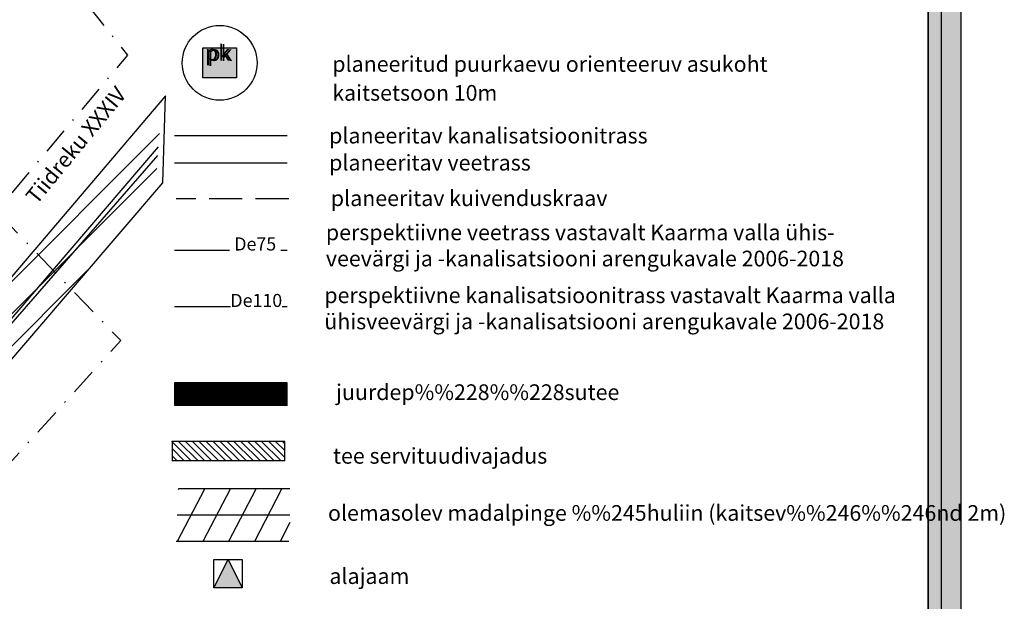
# Model space of a CAD drawing. Extents: x 402994 to 403209, y 6454832 to 6454985.
# Drawn here: x 403132 to 403207, y 6454888 to 6454933 of the extents above; entities that cross this region are included whole.
import ezdxf
from ezdxf.enums import TextEntityAlignment as Align

# ---------------------------------------------------------------- set-up
doc = ezdxf.new("R2010")
doc.units = 0
doc.header["$MEASUREMENT"] = 0
doc.linetypes.add('DGN_STYLE_3', pattern=[3.55908, 2.5422, -1.01688])
doc.linetypes.add('DGN_STYLE_4', pattern=[4.070062, 2.03376, -1.01688, 0.002542, -1.01688])
for name, color, linetype in [('LEVEL_1', 7, 'CONTINUOUS'), ('LEVEL_12', 7, 'CONTINUOUS'), ('LEVEL_17', 7, 'CONTINUOUS'), ('LEVEL_26', 7, 'CONTINUOUS'), ('LEVEL_35', 7, 'CONTINUOUS'), ('LEVEL_36', 7, 'CONTINUOUS')]:
    doc.layers.add(name, color=color, linetype=linetype)
doc.styles.add('STYLE-INTL_ISO', font='INTL_ISO.shx')
doc.linetypes.add('OK_AED', pattern='A,1,-1,0.5,[3,dgnlstyle.shx,S=0.008,R=0,X=0,Y=0],0.5,-1,1', length=5)
doc.linetypes.add('VO_AED', pattern='A,2.5,[6,dgnlstyle.shx,S=0.0096,R=0,X=0,Y=0],5,[6,dgnlstyle.shx,S=0.0096,R=180,X=0,Y=0],2.5', length=10)

msp = doc.modelspace()

# ---------------------------------------------------------------- hatches: boundary and pattern name
at = {"layer": 'LEVEL_35', "linetype": 'CONTINUOUS'}
h = msp.add_hatch(color=7, dxfattribs=at)
h.dxf.hatch_style = 2
h.paths.add_polyline_path([(403006.34, 6454836.43), (403006.34, 6454838.93), (403201.34, 6454838.93), (403201.34, 6454982.43), (402993.84, 6454982.43), (402993.84, 6454984.93), (403203.84, 6454984.93), (403203.84, 6454836.43)])
h = msp.add_hatch(color=113, dxfattribs=at)
h.dxf.hatch_style = 2
h.paths.add_polyline_path([(403145.83, 6454928.17), (403145.83, 6454930.45), (403148.39, 6454930.45), (403148.39, 6454928.17)])
h = msp.add_hatch(color=204, dxfattribs=at)
h.dxf.hatch_style = 2
h.paths.add_polyline_path([(403146.67, 6454889.14), (403147.75, 6454891.3), (403148.83, 6454889.14)])

# ---------------------------------------------------------------- linework, layer by layer
at = {"layer": 'LEVEL_1', "color": 7, "linetype": 'DGN_STYLE_4', "flags": 128}
msp.add_lwpolyline([(403056.72, 6454888.99), (403071.32, 6454882.19), (403100.44, 6454863.92), (403105.02, 6454869.94), (403139.53, 6454908.06), (403130.03, 6454917.95), (403140.07, 6454929.89), (403106.68, 6454971.79), (403094.68, 6454949.73)], dxfattribs=at)
at = {"layer": 'LEVEL_12', "color": 7, "linetype": 'CONTINUOUS', "flags": 128}
for points in [[(403112.19, 6454849.67), (403114.01, 6454889.68), (403142.43, 6454922.87)], [(403152.47, 6454894.71), (403143.86, 6454894.71)]]:
    msp.add_lwpolyline(points, dxfattribs=at)
at = {"layer": 'LEVEL_17', "color": 9, "linetype": 'CONTINUOUS'}
for p, q in [((403129.81, 6454911.2), (403142.51, 6454923.91)), ((403115.05, 6454893.97), (403142.3, 6454921.23)), ((403111.95, 6454888.4), (403136.99, 6454913.44)), ((403143.88, 6454892.7), (403145.96, 6454896.71)), ((403143.96, 6454896.66), (403143.98, 6454896.71)), ((403145.85, 6454892.71), (403147.93, 6454896.71)), ((403147.82, 6454892.71), (403149.9, 6454896.71)), ((403149.79, 6454892.71), (403151.87, 6454896.71)), ((403151.76, 6454892.71), (403152.51, 6454894.16))]:
    msp.add_line(p, q, dxfattribs=at)
for points in [[(403142.75, 6454920.12), (403142.95, 6454926.79), (403112.04, 6454890.46), (403110.39, 6454854.22)], [(403114.36, 6454853.39), (403115.98, 6454888.9), (403142.75, 6454920.12)], [(403152.47, 6454896.72), (403143.96, 6454896.71)], [(403143.77, 6454892.71), (403152.41, 6454892.72)]]:
    msp.add_lwpolyline(points, dxfattribs=at)
at = {"layer": 'LEVEL_26', "color": 250, "linetype": 'VO_AED', "ltscale": 0.75}
msp.add_line((403100.12, 6454873.73), (403142.38, 6454922.23), dxfattribs=at)
at = {"layer": 'LEVEL_35', "color": 7, "linetype": 'CONTINUOUS', "ltscale": 0.5}
msp.add_line((403152.27, 6454923.72), (403143.65, 6454923.72), dxfattribs=at)
at = {"layer": 'LEVEL_35', "color": 140, "linetype": 'CONTINUOUS', "ltscale": 0.5}
msp.add_line((403152.27, 6454921.64), (403143.65, 6454921.64), dxfattribs=at)
at = {"layer": 'LEVEL_35', "color": 5, "linetype": 'DGN_STYLE_3'}
msp.add_line((403152.4, 6454918.91), (403143.78, 6454918.91), dxfattribs=at)
at = {"layer": 'LEVEL_35', "color": 200, "linetype": 'CONTINUOUS'}
for p, q in [((403147.86, 6454914.96), (403143.65, 6454914.96)), ((403152.27, 6454914.96), (403151.8, 6454914.96))]:
    msp.add_line(p, q, dxfattribs=at)
at = {"layer": 'LEVEL_35', "color": 92, "linetype": 'CONTINUOUS'}
for p, q in [((403147.95, 6454910.64), (403143.65, 6454910.64)), ((403152.27, 6454910.64), (403151.9, 6454910.64))]:
    msp.add_line(p, q, dxfattribs=at)
at = {"layer": 'LEVEL_35', "color": 42, "linetype": 'CONTINUOUS'}
for p, q in [((403143.65, 6454904.78), (403143.7, 6454904.82)), ((403143.65, 6454904.7), (403143.77, 6454904.82)), ((403143.65, 6454904.63), (403143.85, 6454904.82)), ((403143.65, 6454904.56), (403143.91, 6454904.82)), ((403143.65, 6454904.48), (403143.99, 6454904.82)), ((403143.65, 6454904.42), (403144.05, 6454904.82)), ((403143.65, 6454904.34), (403144.13, 6454904.82)), ((403143.65, 6454904.28), (403144.19, 6454904.82)), ((403143.65, 6454904.2), (403144.27, 6454904.82)), ((403143.65, 6454904.14), (403144.33, 6454904.82)), ((403143.65, 6454904.06), (403144.41, 6454904.82)), ((403143.65, 6454904), (403144.48, 6454904.82)), ((403144.47, 6454903.96), (403143.65, 6454904.78)), ((403144.39, 6454903.96), (403143.65, 6454904.7)), ((403144.33, 6454903.96), (403143.65, 6454904.64)), ((403144.25, 6454903.96), (403143.65, 6454904.56)), ((403144.19, 6454903.96), (403143.65, 6454904.49)), ((403144.11, 6454903.96), (403143.65, 6454904.42)), ((403144.05, 6454903.96), (403143.65, 6454904.35)), ((403143.97, 6454903.96), (403143.65, 6454904.28)), ((403143.9, 6454903.96), (403143.65, 6454904.2)), ((403143.67, 6454903.96), (403144.55, 6454904.82)), ((403144.53, 6454903.96), (403143.67, 6454904.82)), ((403144.61, 6454903.96), (403143.73, 6454904.82)), ((403143.75, 6454903.96), (403144.62, 6454904.82)), ((403143.81, 6454903.96), (403144.69, 6454904.82)), ((403144.67, 6454903.96), (403143.81, 6454904.82)), ((403144.75, 6454903.96), (403143.87, 6454904.82)), ((403143.89, 6454903.96), (403144.77, 6454904.82)), ((403143.95, 6454903.96), (403144.83, 6454904.82)), ((403144.82, 6454903.96), (403143.95, 6454904.82)), ((403144.89, 6454903.96), (403144.01, 6454904.82)), ((403144.03, 6454903.96), (403144.91, 6454904.82)), ((403144.96, 6454903.96), (403144.09, 6454904.82)), ((403144.1, 6454903.96), (403144.97, 6454904.82)), ((403145.03, 6454903.96), (403144.15, 6454904.82)), ((403144.17, 6454903.96), (403145.05, 6454904.82)), ((403145.11, 6454903.96), (403144.23, 6454904.82)), ((403144.24, 6454903.96), (403145.11, 6454904.82)), ((403145.17, 6454903.96), (403144.29, 6454904.82)), ((403144.31, 6454903.96), (403145.19, 6454904.82)), ((403145.25, 6454903.96), (403144.37, 6454904.82)), ((403144.39, 6454903.96), (403145.25, 6454904.82)), ((403145.31, 6454903.96), (403144.44, 6454904.82)), ((403144.45, 6454903.96), (403145.33, 6454904.82)), ((403145.39, 6454903.96), (403144.51, 6454904.82)), ((403144.53, 6454903.96), (403145.39, 6454904.82)), ((403145.45, 6454903.96), (403144.58, 6454904.82)), ((403144.59, 6454903.96), (403145.47, 6454904.82)), ((403145.53, 6454903.96), (403144.65, 6454904.82)), ((403144.67, 6454903.96), (403145.54, 6454904.82)), ((403144.73, 6454903.96), (403145.61, 6454904.82)), ((403145.59, 6454903.96), (403144.73, 6454904.82)), ((403145.67, 6454903.96), (403144.79, 6454904.82)), ((403144.81, 6454903.96), (403145.68, 6454904.82)), ((403144.87, 6454903.96), (403145.75, 6454904.82)), ((403145.73, 6454903.96), (403144.87, 6454904.82)), ((403145.81, 6454903.96), (403144.93, 6454904.82)), ((403144.95, 6454903.96), (403145.83, 6454904.82)), ((403145.01, 6454903.96), (403145.89, 6454904.82)), ((403145.88, 6454903.96), (403145.01, 6454904.82)), ((403145.95, 6454903.96), (403145.07, 6454904.82)), ((403145.09, 6454903.96), (403145.97, 6454904.82)), ((403146.03, 6454903.96), (403145.15, 6454904.82)), ((403145.16, 6454903.96), (403146.03, 6454904.82)), ((403146.09, 6454903.96), (403145.21, 6454904.82)), ((403145.23, 6454903.96), (403146.11, 6454904.82)), ((403146.17, 6454903.96), (403145.29, 6454904.82)), ((403145.3, 6454903.96), (403146.17, 6454904.82)), ((403146.23, 6454903.96), (403145.35, 6454904.82)), ((403145.37, 6454903.96), (403146.25, 6454904.82)), ((403146.31, 6454903.96), (403145.43, 6454904.82)), ((403145.45, 6454903.96), (403146.31, 6454904.82)), ((403146.37, 6454903.96), (403145.5, 6454904.82)), ((403145.51, 6454903.96), (403146.39, 6454904.82)), ((403146.45, 6454903.96), (403145.57, 6454904.82)), ((403145.59, 6454903.96), (403146.45, 6454904.82)), ((403145.65, 6454903.96), (403146.53, 6454904.82)), ((403146.51, 6454903.96), (403145.65, 6454904.82)), ((403146.59, 6454903.96), (403145.71, 6454904.82)), ((403145.73, 6454903.96), (403146.6, 6454904.82)), ((403145.79, 6454903.96), (403146.67, 6454904.82)), ((403146.65, 6454903.96), (403145.79, 6454904.82)), ((403146.73, 6454903.96), (403145.85, 6454904.82)), ((403145.87, 6454903.96), (403146.75, 6454904.82)), ((403145.93, 6454903.96), (403146.81, 6454904.82)), ((403146.8, 6454903.96), (403145.93, 6454904.82)), ((403146.87, 6454903.96), (403145.99, 6454904.82)), ((403146.01, 6454903.96), (403146.89, 6454904.82)), ((403146.07, 6454903.96), (403146.95, 6454904.82)), ((403146.94, 6454903.96), (403146.07, 6454904.82)), ((403147.01, 6454903.96), (403146.13, 6454904.82)), ((403146.15, 6454903.96), (403147.03, 6454904.82)), ((403147.09, 6454903.96), (403146.21, 6454904.82)), ((403146.22, 6454903.96), (403147.09, 6454904.82)), ((403147.15, 6454903.96), (403146.27, 6454904.82)), ((403146.29, 6454903.96), (403147.17, 6454904.82)), ((403147.23, 6454903.96), (403146.35, 6454904.82)), ((403146.37, 6454903.96), (403147.23, 6454904.82)), ((403147.29, 6454903.96), (403146.42, 6454904.82)), ((403146.43, 6454903.96), (403147.31, 6454904.82)), ((403147.37, 6454903.96), (403146.49, 6454904.82)), ((403146.51, 6454903.96), (403147.37, 6454904.82)), ((403147.43, 6454903.96), (403146.56, 6454904.82)), ((403146.57, 6454903.96), (403147.45, 6454904.82)), ((403147.51, 6454903.96), (403146.63, 6454904.82)), ((403146.65, 6454903.96), (403147.52, 6454904.82)), ((403146.71, 6454903.96), (403147.59, 6454904.82)), ((403147.57, 6454903.96), (403146.71, 6454904.82)), ((403147.65, 6454903.96), (403146.77, 6454904.82)), ((403146.79, 6454903.96), (403147.66, 6454904.82)), ((403146.85, 6454903.96), (403147.73, 6454904.82)), ((403147.71, 6454903.96), (403146.85, 6454904.82)), ((403147.79, 6454903.96), (403146.91, 6454904.82)), ((403146.93, 6454903.96), (403147.81, 6454904.82)), ((403146.99, 6454903.96), (403147.87, 6454904.82)), ((403147.86, 6454903.96), (403146.99, 6454904.82)), ((403147.93, 6454903.96), (403147.05, 6454904.82)), ((403147.07, 6454903.96), (403147.95, 6454904.82)), ((403148.01, 6454903.96), (403147.13, 6454904.82)), ((403147.14, 6454903.96), (403148.01, 6454904.82)), ((403148.07, 6454903.96), (403147.19, 6454904.82)), ((403147.21, 6454903.96), (403148.09, 6454904.82)), ((403148.15, 6454903.96), (403147.27, 6454904.82)), ((403147.28, 6454903.96), (403148.15, 6454904.82)), ((403148.21, 6454903.96), (403147.33, 6454904.82)), ((403147.35, 6454903.96), (403148.23, 6454904.82)), ((403148.29, 6454903.96), (403147.41, 6454904.82)), ((403147.43, 6454903.96), (403148.29, 6454904.82)), ((403148.35, 6454903.96), (403147.48, 6454904.82)), ((403147.49, 6454903.96), (403148.37, 6454904.82)), ((403148.43, 6454903.96), (403147.55, 6454904.82)), ((403147.57, 6454903.96), (403148.43, 6454904.82)), ((403147.63, 6454903.96), (403148.51, 6454904.82)), ((403148.49, 6454903.96), (403147.63, 6454904.82)), ((403148.57, 6454903.96), (403147.69, 6454904.82)), ((403147.71, 6454903.96), (403148.58, 6454904.82)), ((403147.77, 6454903.96), (403148.65, 6454904.82)), ((403148.63, 6454903.96), (403147.77, 6454904.82)), ((403148.71, 6454903.96), (403147.83, 6454904.82)), ((403147.85, 6454903.96), (403148.73, 6454904.82)), ((403147.91, 6454903.96), (403148.79, 6454904.82)), ((403148.78, 6454903.96), (403147.91, 6454904.82)), ((403148.85, 6454903.96), (403147.97, 6454904.82)), ((403147.99, 6454903.96), (403148.87, 6454904.82)), ((403148.05, 6454903.96), (403148.93, 6454904.82)), ((403148.92, 6454903.96), (403148.05, 6454904.82)), ((403148.99, 6454903.96), (403148.11, 6454904.82)), ((403148.13, 6454903.96), (403149.01, 6454904.82)), ((403149.07, 6454903.96), (403148.19, 6454904.82)), ((403148.2, 6454903.96), (403149.07, 6454904.82)), ((403149.13, 6454903.96), (403148.25, 6454904.82)), ((403148.27, 6454903.96), (403149.15, 6454904.82)), ((403149.21, 6454903.96), (403148.33, 6454904.82)), ((403148.35, 6454903.96), (403149.21, 6454904.82)), ((403149.27, 6454903.96), (403148.4, 6454904.82)), ((403148.41, 6454903.96), (403149.29, 6454904.82)), ((403149.35, 6454903.96), (403148.47, 6454904.82)), ((403148.49, 6454903.96), (403149.35, 6454904.82)), ((403149.41, 6454903.96), (403148.54, 6454904.82)), ((403148.55, 6454903.96), (403149.43, 6454904.82)), ((403149.49, 6454903.96), (403148.61, 6454904.82)), ((403148.63, 6454903.96), (403149.5, 6454904.82)), ((403148.69, 6454903.96), (403149.57, 6454904.82)), ((403149.55, 6454903.96), (403148.69, 6454904.82)), ((403149.63, 6454903.96), (403148.75, 6454904.82)), ((403148.77, 6454903.96), (403149.64, 6454904.82)), ((403148.83, 6454903.96), (403149.71, 6454904.82)), ((403149.69, 6454903.96), (403148.83, 6454904.82)), ((403149.77, 6454903.96), (403148.89, 6454904.82)), ((403148.91, 6454903.96), (403149.79, 6454904.82)), ((403148.97, 6454903.96), (403149.85, 6454904.82)), ((403149.84, 6454903.96), (403148.97, 6454904.82)), ((403149.91, 6454903.96), (403149.03, 6454904.82)), ((403149.05, 6454903.96), (403149.93, 6454904.82)), ((403149.99, 6454903.96), (403149.11, 6454904.82)), ((403149.12, 6454903.96), (403149.99, 6454904.82)), ((403150.05, 6454903.96), (403149.17, 6454904.82)), ((403149.19, 6454903.96), (403150.07, 6454904.82)), ((403150.13, 6454903.96), (403149.25, 6454904.82)), ((403149.26, 6454903.96), (403150.13, 6454904.82)), ((403150.19, 6454903.96), (403149.31, 6454904.82)), ((403149.33, 6454903.96), (403150.21, 6454904.82)), ((403150.27, 6454903.96), (403149.39, 6454904.82)), ((403149.41, 6454903.96), (403150.27, 6454904.82)), ((403150.33, 6454903.96), (403149.46, 6454904.82)), ((403149.47, 6454903.96), (403150.35, 6454904.82)), ((403150.41, 6454903.96), (403149.53, 6454904.82)), ((403149.55, 6454903.96), (403150.41, 6454904.82)), ((403150.47, 6454903.96), (403149.6, 6454904.82)), ((403149.61, 6454903.96), (403150.49, 6454904.82)), ((403150.55, 6454903.96), (403149.67, 6454904.82)), ((403149.69, 6454903.96), (403150.56, 6454904.82)), ((403149.75, 6454903.96), (403150.63, 6454904.82)), ((403150.61, 6454903.96), (403149.75, 6454904.82)), ((403150.69, 6454903.96), (403149.81, 6454904.82)), ((403149.83, 6454903.96), (403150.71, 6454904.82)), ((403149.89, 6454903.96), (403150.77, 6454904.82)), ((403150.76, 6454903.96), (403149.89, 6454904.82)), ((403150.83, 6454903.96), (403149.95, 6454904.82)), ((403149.97, 6454903.96), (403150.85, 6454904.82)), ((403150.03, 6454903.96), (403150.91, 6454904.82)), ((403150.9, 6454903.96), (403150.03, 6454904.82)), ((403150.97, 6454903.96), (403150.09, 6454904.82)), ((403150.11, 6454903.96), (403150.99, 6454904.82)), ((403151.05, 6454903.96), (403150.17, 6454904.82)), ((403150.18, 6454903.96), (403151.05, 6454904.82)), ((403151.11, 6454903.96), (403150.23, 6454904.82)), ((403150.25, 6454903.96), (403151.13, 6454904.82)), ((403151.19, 6454903.96), (403150.31, 6454904.82)), ((403150.33, 6454903.96), (403151.19, 6454904.82)), ((403151.25, 6454903.96), (403150.38, 6454904.82)), ((403150.39, 6454903.96), (403151.27, 6454904.82)), ((403151.33, 6454903.96), (403150.45, 6454904.82)), ((403150.47, 6454903.96), (403151.33, 6454904.82)), ((403151.39, 6454903.96), (403150.52, 6454904.82)), ((403150.53, 6454903.96), (403151.41, 6454904.82)), ((403151.47, 6454903.96), (403150.59, 6454904.82)), ((403150.61, 6454903.96), (403151.48, 6454904.82)), ((403150.67, 6454903.96), (403151.55, 6454904.82)), ((403151.53, 6454903.96), (403150.67, 6454904.82)), ((403151.61, 6454903.96), (403150.73, 6454904.82)), ((403150.75, 6454903.96), (403151.62, 6454904.82)), ((403150.81, 6454903.96), (403151.69, 6454904.82)), ((403151.67, 6454903.96), (403150.81, 6454904.82)), ((403151.75, 6454903.96), (403150.87, 6454904.82)), ((403150.89, 6454903.96), (403151.77, 6454904.82)), ((403150.95, 6454903.96), (403151.83, 6454904.82)), ((403151.82, 6454903.96), (403150.95, 6454904.82)), ((403151.89, 6454903.96), (403151.01, 6454904.82)), ((403151.03, 6454903.96), (403151.91, 6454904.82)), ((403151.96, 6454903.96), (403151.09, 6454904.82)), ((403151.1, 6454903.96), (403151.97, 6454904.82)), ((403152.03, 6454903.96), (403151.15, 6454904.82)), ((403151.17, 6454903.96), (403152.05, 6454904.82)), ((403152.11, 6454903.96), (403151.23, 6454904.82)), ((403151.24, 6454903.96), (403152.11, 6454904.82)), ((403152.17, 6454903.96), (403151.29, 6454904.82)), ((403151.31, 6454903.96), (403152.19, 6454904.82)), ((403152.25, 6454903.96), (403151.37, 6454904.82)), ((403151.39, 6454903.96), (403152.25, 6454904.82)), ((403152.27, 6454904), (403151.44, 6454904.82)), ((403151.45, 6454903.96), (403152.27, 6454904.77)), ((403152.27, 6454904.06), (403151.51, 6454904.82)), ((403151.53, 6454903.96), (403152.27, 6454904.7)), ((403152.27, 6454904.14), (403151.58, 6454904.82)), ((403151.59, 6454903.96), (403152.27, 6454904.62)), ((403152.27, 6454904.21), (403151.65, 6454904.82)), ((403151.67, 6454903.96), (403152.27, 6454904.56)), ((403152.27, 6454904.28), (403151.73, 6454904.82)), ((403151.73, 6454903.96), (403152.27, 6454904.48)), ((403152.27, 6454904.35), (403151.79, 6454904.82)), ((403151.81, 6454903.96), (403152.27, 6454904.42)), ((403152.27, 6454904.42), (403151.87, 6454904.82)), ((403151.87, 6454903.96), (403152.27, 6454904.34)), ((403152.27, 6454904.5), (403151.93, 6454904.82)), ((403151.95, 6454903.96), (403152.27, 6454904.28)), ((403152.27, 6454904.56), (403152.01, 6454904.82)), ((403152.01, 6454903.96), (403152.27, 6454904.2)), ((403152.27, 6454904.64), (403152.07, 6454904.82)), ((403152.27, 6454904.7), (403152.15, 6454904.82)), ((403152.27, 6454904.78), (403152.21, 6454904.82)), ((403152.27, 6454903.96), (403143.64, 6454903.96)), ((403143.83, 6454903.96), (403143.65, 6454904.14)), ((403143.75, 6454903.96), (403143.65, 6454904.06)), ((403143.69, 6454903.96), (403143.65, 6454904)), ((403143.65, 6454903.92), (403143.7, 6454903.96)), ((403143.65, 6454903.84), (403143.77, 6454903.96)), ((403143.65, 6454903.77), (403143.85, 6454903.96)), ((403143.65, 6454903.7), (403143.91, 6454903.96)), ((403143.65, 6454903.62), (403143.99, 6454903.96)), ((403143.65, 6454903.56), (403144.05, 6454903.96)), ((403143.65, 6454903.48), (403144.13, 6454903.96)), ((403143.65, 6454903.42), (403144.19, 6454903.96)), ((403143.65, 6454903.34), (403144.27, 6454903.96)), ((403143.65, 6454903.28), (403144.33, 6454903.96)), ((403143.65, 6454903.2), (403144.41, 6454903.96)), ((403143.65, 6454903.14), (403144.48, 6454903.96)), ((403144.47, 6454903.1), (403143.65, 6454903.92)), ((403144.39, 6454903.1), (403143.65, 6454903.84)), ((403144.33, 6454903.1), (403143.65, 6454903.78)), ((403144.25, 6454903.1), (403143.65, 6454903.7)), ((403144.19, 6454903.1), (403143.65, 6454903.63)), ((403144.11, 6454903.1), (403143.65, 6454903.56)), ((403144.05, 6454903.1), (403143.65, 6454903.49)), ((403143.97, 6454903.1), (403143.65, 6454903.42)), ((403143.67, 6454903.1), (403144.55, 6454903.96)), ((403144.53, 6454903.1), (403143.67, 6454903.96)), ((403144.61, 6454903.1), (403143.73, 6454903.96)), ((403143.75, 6454903.1), (403144.62, 6454903.96)), ((403143.81, 6454903.1), (403144.69, 6454903.96)), ((403144.67, 6454903.1), (403143.81, 6454903.96)), ((403144.75, 6454903.1), (403143.87, 6454903.96)), ((403143.89, 6454903.1), (403144.77, 6454903.96)), ((403143.95, 6454903.1), (403144.83, 6454903.96)), ((403144.82, 6454903.1), (403143.95, 6454903.96)), ((403144.89, 6454903.1), (403144.01, 6454903.96)), ((403144.03, 6454903.1), (403144.91, 6454903.96)), ((403144.96, 6454903.1), (403144.09, 6454903.96)), ((403144.1, 6454903.1), (403144.97, 6454903.96)), ((403145.03, 6454903.1), (403144.15, 6454903.96)), ((403144.17, 6454903.1), (403145.05, 6454903.96)), ((403145.11, 6454903.1), (403144.23, 6454903.96)), ((403144.24, 6454903.1), (403145.11, 6454903.96)), ((403145.17, 6454903.1), (403144.29, 6454903.96)), ((403144.31, 6454903.1), (403145.19, 6454903.96)), ((403145.25, 6454903.1), (403144.37, 6454903.96)), ((403144.39, 6454903.1), (403145.25, 6454903.96)), ((403145.31, 6454903.1), (403144.44, 6454903.96)), ((403144.45, 6454903.1), (403145.33, 6454903.96)), ((403145.39, 6454903.1), (403144.51, 6454903.96)), ((403144.53, 6454903.1), (403145.39, 6454903.96)), ((403145.45, 6454903.1), (403144.58, 6454903.96)), ((403144.59, 6454903.1), (403145.47, 6454903.96)), ((403145.53, 6454903.1), (403144.65, 6454903.96)), ((403144.67, 6454903.1), (403145.54, 6454903.96)), ((403144.73, 6454903.1), (403145.61, 6454903.96)), ((403145.59, 6454903.1), (403144.73, 6454903.96)), ((403145.67, 6454903.1), (403144.79, 6454903.96)), ((403144.81, 6454903.1), (403145.68, 6454903.96)), ((403144.87, 6454903.1), (403145.75, 6454903.96)), ((403145.73, 6454903.1), (403144.87, 6454903.96)), ((403145.81, 6454903.1), (403144.93, 6454903.96)), ((403144.95, 6454903.1), (403145.83, 6454903.96)), ((403145.01, 6454903.1), (403145.89, 6454903.96)), ((403145.88, 6454903.1), (403145.01, 6454903.96)), ((403145.95, 6454903.1), (403145.07, 6454903.96)), ((403145.09, 6454903.1), (403145.97, 6454903.96)), ((403146.03, 6454903.1), (403145.15, 6454903.96)), ((403145.16, 6454903.1), (403146.03, 6454903.96)), ((403146.09, 6454903.1), (403145.21, 6454903.96)), ((403145.23, 6454903.1), (403146.11, 6454903.96)), ((403146.17, 6454903.1), (403145.29, 6454903.96)), ((403145.3, 6454903.1), (403146.17, 6454903.96)), ((403146.23, 6454903.1), (403145.35, 6454903.96)), ((403145.37, 6454903.1), (403146.25, 6454903.96)), ((403146.31, 6454903.1), (403145.43, 6454903.96)), ((403145.45, 6454903.1), (403146.31, 6454903.96)), ((403146.37, 6454903.1), (403145.5, 6454903.96)), ((403145.51, 6454903.1), (403146.39, 6454903.96)), ((403146.45, 6454903.1), (403145.57, 6454903.96)), ((403145.59, 6454903.1), (403146.45, 6454903.96)), ((403145.65, 6454903.1), (403146.53, 6454903.96)), ((403146.51, 6454903.1), (403145.65, 6454903.96)), ((403146.59, 6454903.1), (403145.71, 6454903.96)), ((403145.73, 6454903.1), (403146.6, 6454903.96)), ((403145.79, 6454903.1), (403146.67, 6454903.96)), ((403146.65, 6454903.1), (403145.79, 6454903.96)), ((403146.73, 6454903.1), (403145.85, 6454903.96)), ((403145.87, 6454903.1), (403146.75, 6454903.96)), ((403145.93, 6454903.1), (403146.81, 6454903.96)), ((403146.8, 6454903.1), (403145.93, 6454903.96)), ((403146.87, 6454903.1), (403145.99, 6454903.96)), ((403146.01, 6454903.1), (403146.89, 6454903.96)), ((403146.07, 6454903.1), (403146.95, 6454903.96)), ((403146.94, 6454903.1), (403146.07, 6454903.96)), ((403147.01, 6454903.1), (403146.13, 6454903.96)), ((403146.15, 6454903.1), (403147.03, 6454903.96)), ((403147.09, 6454903.1), (403146.21, 6454903.96)), ((403146.22, 6454903.1), (403147.09, 6454903.96)), ((403147.15, 6454903.1), (403146.27, 6454903.96)), ((403146.29, 6454903.1), (403147.17, 6454903.96)), ((403147.23, 6454903.1), (403146.35, 6454903.96)), ((403146.37, 6454903.1), (403147.23, 6454903.96)), ((403147.29, 6454903.1), (403146.42, 6454903.96)), ((403146.43, 6454903.1), (403147.31, 6454903.96)), ((403147.37, 6454903.1), (403146.49, 6454903.96)), ((403146.51, 6454903.1), (403147.37, 6454903.96)), ((403147.43, 6454903.1), (403146.56, 6454903.96)), ((403146.57, 6454903.1), (403147.45, 6454903.96)), ((403147.51, 6454903.1), (403146.63, 6454903.96)), ((403146.65, 6454903.1), (403147.52, 6454903.96)), ((403146.71, 6454903.1), (403147.59, 6454903.96)), ((403147.57, 6454903.1), (403146.71, 6454903.96)), ((403147.65, 6454903.1), (403146.77, 6454903.96)), ((403146.79, 6454903.1), (403147.66, 6454903.96)), ((403146.85, 6454903.1), (403147.73, 6454903.96)), ((403147.71, 6454903.1), (403146.85, 6454903.96)), ((403147.79, 6454903.1), (403146.91, 6454903.96)), ((403146.93, 6454903.1), (403147.81, 6454903.96)), ((403146.99, 6454903.1), (403147.87, 6454903.96)), ((403147.86, 6454903.1), (403146.99, 6454903.96)), ((403147.93, 6454903.1), (403147.05, 6454903.96)), ((403147.07, 6454903.1), (403147.95, 6454903.96)), ((403148.01, 6454903.1), (403147.13, 6454903.96)), ((403147.14, 6454903.1), (403148.01, 6454903.96)), ((403148.07, 6454903.1), (403147.19, 6454903.96)), ((403147.21, 6454903.1), (403148.09, 6454903.96)), ((403148.15, 6454903.1), (403147.27, 6454903.96)), ((403147.28, 6454903.1), (403148.15, 6454903.96)), ((403148.21, 6454903.1), (403147.33, 6454903.96)), ((403147.35, 6454903.1), (403148.23, 6454903.96)), ((403148.29, 6454903.1), (403147.41, 6454903.96)), ((403147.43, 6454903.1), (403148.29, 6454903.96)), ((403148.35, 6454903.1), (403147.48, 6454903.96)), ((403147.49, 6454903.1), (403148.37, 6454903.96)), ((403148.43, 6454903.1), (403147.55, 6454903.96)), ((403147.57, 6454903.1), (403148.43, 6454903.96)), ((403147.63, 6454903.1), (403148.51, 6454903.96)), ((403148.49, 6454903.1), (403147.63, 6454903.96)), ((403148.57, 6454903.1), (403147.69, 6454903.96)), ((403147.71, 6454903.1), (403148.58, 6454903.96)), ((403147.77, 6454903.1), (403148.65, 6454903.96)), ((403148.63, 6454903.1), (403147.77, 6454903.96)), ((403148.71, 6454903.1), (403147.83, 6454903.96)), ((403147.85, 6454903.1), (403148.73, 6454903.96)), ((403147.91, 6454903.1), (403148.79, 6454903.96)), ((403148.78, 6454903.1), (403147.91, 6454903.96)), ((403148.85, 6454903.1), (403147.97, 6454903.96)), ((403147.99, 6454903.1), (403148.87, 6454903.96)), ((403148.05, 6454903.1), (403148.93, 6454903.96)), ((403148.92, 6454903.1), (403148.05, 6454903.96)), ((403148.99, 6454903.1), (403148.11, 6454903.96)), ((403148.13, 6454903.1), (403149.01, 6454903.96)), ((403149.07, 6454903.1), (403148.19, 6454903.96)), ((403148.2, 6454903.1), (403149.07, 6454903.96)), ((403149.13, 6454903.1), (403148.25, 6454903.96)), ((403148.27, 6454903.1), (403149.15, 6454903.96)), ((403149.21, 6454903.1), (403148.33, 6454903.96)), ((403148.35, 6454903.1), (403149.21, 6454903.96)), ((403149.27, 6454903.1), (403148.4, 6454903.96)), ((403148.41, 6454903.1), (403149.29, 6454903.96)), ((403149.35, 6454903.1), (403148.47, 6454903.96)), ((403148.49, 6454903.1), (403149.35, 6454903.96)), ((403149.41, 6454903.1), (403148.54, 6454903.96)), ((403148.55, 6454903.1), (403149.43, 6454903.96)), ((403149.49, 6454903.1), (403148.61, 6454903.96)), ((403148.63, 6454903.1), (403149.5, 6454903.96)), ((403148.69, 6454903.1), (403149.57, 6454903.96)), ((403149.55, 6454903.1), (403148.69, 6454903.96)), ((403149.63, 6454903.1), (403148.75, 6454903.96)), ((403148.77, 6454903.1), (403149.64, 6454903.96)), ((403148.83, 6454903.1), (403149.71, 6454903.96)), ((403149.69, 6454903.1), (403148.83, 6454903.96)), ((403149.77, 6454903.1), (403148.89, 6454903.96)), ((403148.91, 6454903.1), (403149.79, 6454903.96)), ((403148.97, 6454903.1), (403149.85, 6454903.96)), ((403149.84, 6454903.1), (403148.97, 6454903.96)), ((403149.91, 6454903.1), (403149.03, 6454903.96)), ((403149.05, 6454903.1), (403149.93, 6454903.96)), ((403149.99, 6454903.1), (403149.11, 6454903.96)), ((403149.12, 6454903.1), (403149.99, 6454903.96)), ((403150.05, 6454903.1), (403149.17, 6454903.96)), ((403149.19, 6454903.1), (403150.07, 6454903.96)), ((403150.13, 6454903.1), (403149.25, 6454903.96)), ((403149.26, 6454903.1), (403150.13, 6454903.96)), ((403150.19, 6454903.1), (403149.31, 6454903.96)), ((403149.33, 6454903.1), (403150.21, 6454903.96)), ((403150.27, 6454903.1), (403149.39, 6454903.96)), ((403149.41, 6454903.1), (403150.27, 6454903.96)), ((403150.33, 6454903.1), (403149.46, 6454903.96)), ((403149.47, 6454903.1), (403150.35, 6454903.96)), ((403150.41, 6454903.1), (403149.53, 6454903.96)), ((403149.55, 6454903.1), (403150.41, 6454903.96)), ((403150.47, 6454903.1), (403149.6, 6454903.96)), ((403149.61, 6454903.1), (403150.49, 6454903.96)), ((403150.55, 6454903.1), (403149.67, 6454903.96)), ((403149.69, 6454903.1), (403150.56, 6454903.96)), ((403149.75, 6454903.1), (403150.63, 6454903.96)), ((403150.61, 6454903.1), (403149.75, 6454903.96)), ((403150.69, 6454903.1), (403149.81, 6454903.96)), ((403149.83, 6454903.1), (403150.71, 6454903.96)), ((403149.89, 6454903.1), (403150.77, 6454903.96)), ((403150.76, 6454903.1), (403149.89, 6454903.96)), ((403150.83, 6454903.1), (403149.95, 6454903.96)), ((403149.97, 6454903.1), (403150.85, 6454903.96)), ((403150.03, 6454903.1), (403150.91, 6454903.96)), ((403150.9, 6454903.1), (403150.03, 6454903.96)), ((403150.97, 6454903.1), (403150.09, 6454903.96)), ((403150.11, 6454903.1), (403150.99, 6454903.96)), ((403151.05, 6454903.1), (403150.17, 6454903.96)), ((403150.18, 6454903.1), (403151.05, 6454903.96)), ((403151.11, 6454903.1), (403150.23, 6454903.96)), ((403150.25, 6454903.1), (403151.13, 6454903.96)), ((403151.19, 6454903.1), (403150.31, 6454903.96)), ((403150.33, 6454903.1), (403151.19, 6454903.96)), ((403151.25, 6454903.1), (403150.38, 6454903.96)), ((403150.39, 6454903.1), (403151.27, 6454903.96)), ((403151.33, 6454903.1), (403150.45, 6454903.96)), ((403150.47, 6454903.1), (403151.33, 6454903.96)), ((403151.39, 6454903.1), (403150.52, 6454903.96)), ((403150.53, 6454903.1), (403151.41, 6454903.96)), ((403151.47, 6454903.1), (403150.59, 6454903.96)), ((403150.61, 6454903.1), (403151.48, 6454903.96)), ((403150.67, 6454903.1), (403151.55, 6454903.96)), ((403151.53, 6454903.1), (403150.67, 6454903.96)), ((403151.61, 6454903.1), (403150.73, 6454903.96)), ((403150.75, 6454903.1), (403151.62, 6454903.96)), ((403150.81, 6454903.1), (403151.69, 6454903.96)), ((403151.67, 6454903.1), (403150.81, 6454903.96)), ((403151.75, 6454903.1), (403150.87, 6454903.96)), ((403150.89, 6454903.1), (403151.77, 6454903.96)), ((403150.95, 6454903.1), (403151.83, 6454903.96)), ((403151.82, 6454903.1), (403150.95, 6454903.96)), ((403151.89, 6454903.1), (403151.01, 6454903.96)), ((403151.03, 6454903.1), (403151.91, 6454903.96)), ((403151.96, 6454903.1), (403151.09, 6454903.96)), ((403151.1, 6454903.1), (403151.97, 6454903.96)), ((403152.03, 6454903.1), (403151.15, 6454903.96)), ((403151.17, 6454903.1), (403152.05, 6454903.96)), ((403152.11, 6454903.1), (403151.23, 6454903.96)), ((403151.24, 6454903.1), (403152.11, 6454903.96)), ((403152.17, 6454903.1), (403151.29, 6454903.96)), ((403151.31, 6454903.1), (403152.19, 6454903.96)), ((403152.25, 6454903.1), (403151.37, 6454903.96)), ((403151.39, 6454903.1), (403152.25, 6454903.96)), ((403152.27, 6454903.14), (403151.44, 6454903.96)), ((403151.45, 6454903.1), (403152.27, 6454903.91)), ((403152.27, 6454903.2), (403151.51, 6454903.96)), ((403151.53, 6454903.1), (403152.27, 6454903.84)), ((403152.27, 6454903.28), (403151.58, 6454903.96)), ((403151.59, 6454903.1), (403152.27, 6454903.76)), ((403152.27, 6454903.35), (403151.65, 6454903.96)), ((403151.67, 6454903.1), (403152.27, 6454903.7)), ((403152.27, 6454903.42), (403151.73, 6454903.96)), ((403151.73, 6454903.1), (403152.27, 6454903.62)), ((403152.27, 6454903.49), (403151.79, 6454903.96)), ((403151.81, 6454903.1), (403152.27, 6454903.56)), ((403152.27, 6454903.56), (403151.87, 6454903.96)), ((403151.87, 6454903.1), (403152.27, 6454903.48)), ((403152.27, 6454903.64), (403151.93, 6454903.96)), ((403151.95, 6454903.1), (403152.27, 6454903.42)), ((403152.27, 6454903.7), (403152.01, 6454903.96)), ((403152.27, 6454903.78), (403152.07, 6454903.96)), ((403152.09, 6454903.96), (403152.27, 6454904.14)), ((403152.27, 6454903.84), (403152.15, 6454903.96)), ((403152.16, 6454903.96), (403152.27, 6454904.06)), ((403152.27, 6454903.92), (403152.21, 6454903.96)), ((403152.23, 6454903.96), (403152.27, 6454904)), ((403152.27, 6454903.1), (403143.64, 6454903.1)), ((403143.9, 6454903.1), (403143.65, 6454903.34)), ((403143.83, 6454903.1), (403143.65, 6454903.28)), ((403143.75, 6454903.1), (403143.65, 6454903.2)), ((403143.69, 6454903.1), (403143.65, 6454903.14)), ((403152.01, 6454903.1), (403152.27, 6454903.34)), ((403152.09, 6454903.1), (403152.27, 6454903.28)), ((403152.16, 6454903.1), (403152.27, 6454903.2)), ((403152.23, 6454903.1), (403152.27, 6454903.14))]:
    msp.add_line(p, q, dxfattribs=at)
at = {"layer": 'LEVEL_35', "color": 5, "linetype": 'CONTINUOUS'}
for p, q in [((403144.92, 6454898.85), (403143.46, 6454900.31)), ((403144.4, 6454898.85), (403143.46, 6454899.79)), ((403145.46, 6454898.85), (403143.96, 6454900.35)), ((403145.98, 6454898.85), (403144.48, 6454900.35)), ((403146.52, 6454898.85), (403145.02, 6454900.35)), ((403147.04, 6454898.85), (403145.54, 6454900.35)), ((403147.58, 6454898.85), (403146.08, 6454900.35)), ((403148.1, 6454898.85), (403146.6, 6454900.35)), ((403148.64, 6454898.85), (403147.14, 6454900.35)), ((403149.17, 6454898.85), (403147.67, 6454900.35)), ((403149.7, 6454898.85), (403148.2, 6454900.35)), ((403150.23, 6454898.85), (403148.73, 6454900.35)), ((403150.76, 6454898.85), (403149.26, 6454900.35)), ((403151.29, 6454898.85), (403149.79, 6454900.35)), ((403151.82, 6454898.85), (403150.32, 6454900.35)), ((403152.1, 6454899.11), (403150.86, 6454900.35)), ((403152.1, 6454899.65), (403151.38, 6454900.35)), ((403152.1, 6454900.17), (403151.92, 6454900.35)), ((403143.86, 6454898.85), (403143.46, 6454899.25)), ((403152.1, 6454898.85), (403143.46, 6454898.85))]:
    msp.add_line(p, q, dxfattribs=at)
at = {"layer": 'LEVEL_35', "color": 7, "linetype": 'CONTINUOUS'}
msp.add_line((403152.04, 6454898.85), (403152.1, 6454898.91), dxfattribs=at)
at = {"layer": 'LEVEL_35', "color": 3, "linetype": 'CONTINUOUS', "ltscale": 2}
msp.add_line((403152.11, 6454894.71), (403143.86, 6454894.71), dxfattribs=at)
at = {"layer": 'LEVEL_35', "color": 7, "linetype": 'CONTINUOUS'}
for points in [[(402993.84, 6454984.93), (403203.84, 6454984.93), (403203.84, 6454836.43), (403006.34, 6454836.43), (403006.34, 6454838.93), (403201.34, 6454838.93), (403201.34, 6454982.43), (402993.84, 6454982.43)], [(402995.34, 6454983.43), (403202.34, 6454983.43), (403202.34, 6454837.93), (402995.34, 6454837.93), (402995.34, 6454983.43)], [(403006.34, 6454838.93), (403006.34, 6454982.43), (403201.34, 6454982.43), (403201.34, 6454838.93), (403006.34, 6454838.93)], [(403145.83, 6454930.45), (403148.39, 6454930.45), (403148.39, 6454928.17), (403145.83, 6454928.17)], [(403145.83, 6454930.45), (403148.39, 6454930.45), (403148.39, 6454928.17), (403145.83, 6454928.17)]]:
    msp.add_lwpolyline(points, close=True, dxfattribs=at)
at = {"layer": 'LEVEL_35', "color": 42, "linetype": 'CONTINUOUS'}
for points in [[(403152.27, 6454903.96), (403152.27, 6454904.82), (403143.64, 6454904.82), (403143.64, 6454903.96)], [(403152.27, 6454903.1), (403152.27, 6454903.96), (403143.64, 6454903.96), (403143.64, 6454903.1)]]:
    msp.add_lwpolyline(points, dxfattribs=at)
at = {"layer": 'LEVEL_35', "color": 5, "linetype": 'CONTINUOUS'}
msp.add_lwpolyline([(403152.1, 6454898.85), (403152.1, 6454900.35), (403143.46, 6454900.35), (403143.46, 6454898.85)], dxfattribs=at)
at = {"layer": 'LEVEL_35', "color": 204, "linetype": 'CONTINUOUS'}
for points in [[(403146.67, 6454889.14), (403146.67, 6454891.3), (403148.83, 6454891.3), (403148.83, 6454889.14)], [(403146.67, 6454889.14), (403147.75, 6454891.3), (403148.83, 6454889.14), (403146.67, 6454889.14)]]:
    msp.add_lwpolyline(points, close=True, dxfattribs=at)
at = {"layer": 'LEVEL_35', "color": 140, "linetype": 'OK_AED', "ltscale": 0.4}
msp.add_circle((403147.106, 6454929.306), 2.861, dxfattribs=at)
at = {"layer": 'LEVEL_35', "color": 7, "linetype": 'CONTINUOUS'}
msp.add_point((403143.46, 6454900.35), dxfattribs=at)

# ---------------------------------------------------------------- texts
at = {"layer": 'LEVEL_35', "color": 7, "linetype": 'CONTINUOUS', "style": 'STYLE-INTL_ISO'}
for p in [(403146.94, 6454929.48), (403147.12, 6454929.45)]:
    msp.add_text('pk', height=1.2, dxfattribs=at).set_placement(p, align=Align.CENTER)
for s, p in [('planeeritud puurkaevu orienteeruv asukoht', (403155.73, 6454928.62)), ('kaitsetsoon 10m', (403155.73, 6454926.41)), ('planeeritav kanalisatsioonitrass', (403155.49, 6454923.14)), ('planeeritav veetrass', (403155.49, 6454921.07)), ('planeeritav kuivenduskraav', (403155.62, 6454918.35)), ('juurdep%%228%%228sutee', (403156.02, 6454903.51)), ('tee servituudivajadus', (403155.78, 6454898.64)), ('olemasolev madalpinge %%245huliin (kaitsev%%246%%246nd 2m)', (403155.4, 6454894.27)), ('alajaam', (403155.51, 6454889.44))]:
    msp.add_text(s, height=1.2, dxfattribs=at).set_placement(p)
at = {"layer": 'LEVEL_35', "color": 200, "linetype": 'CONTINUOUS', "style": 'STYLE-INTL_ISO'}
msp.add_text('De75', height=1, dxfattribs=at).set_placement((403149.83, 6454914.95), align=Align.CENTER)
at = {"layer": 'LEVEL_35', "color": 92, "linetype": 'CONTINUOUS', "style": 'STYLE-INTL_ISO'}
msp.add_text('De110', height=1, dxfattribs=at).set_placement((403149.91, 6454910.63), align=Align.CENTER)
at = {"layer": 'LEVEL_35', "color": 7, "linetype": 'CONTINUOUS', "char_height": 1.2, "width": 240, "attachment_point": 4, "style": 'STYLE-INTL_ISO'}
for s, insert in [('perspektiivne veetrass vastavalt Kaarma valla ühis- \\Pveevärgi ja -kanalisatsiooni arengukavale 2006-2018', (403155.24, 6454915.18)), ('perspektiivne kanalisatsioonitrass vastavalt Kaarma valla \\Pühisveevärgi ja -kanalisatsiooni arengukavale 2006-2018', (403155.12, 6454910.37))]:
    msp.add_mtext(s, dxfattribs=dict(at, insert=insert))
at = {"layer": 'LEVEL_36', "color": 7, "linetype": 'CONTINUOUS', "style": 'STYLE-INTL_ISO'}
msp.add_text('Tiidreku XXXIV', height=1.2, rotation=50.57272, dxfattribs=at).set_placement((403136.565, 6454922.625), align=Align.CENTER)

doc.saveas('drawing.dxf')
